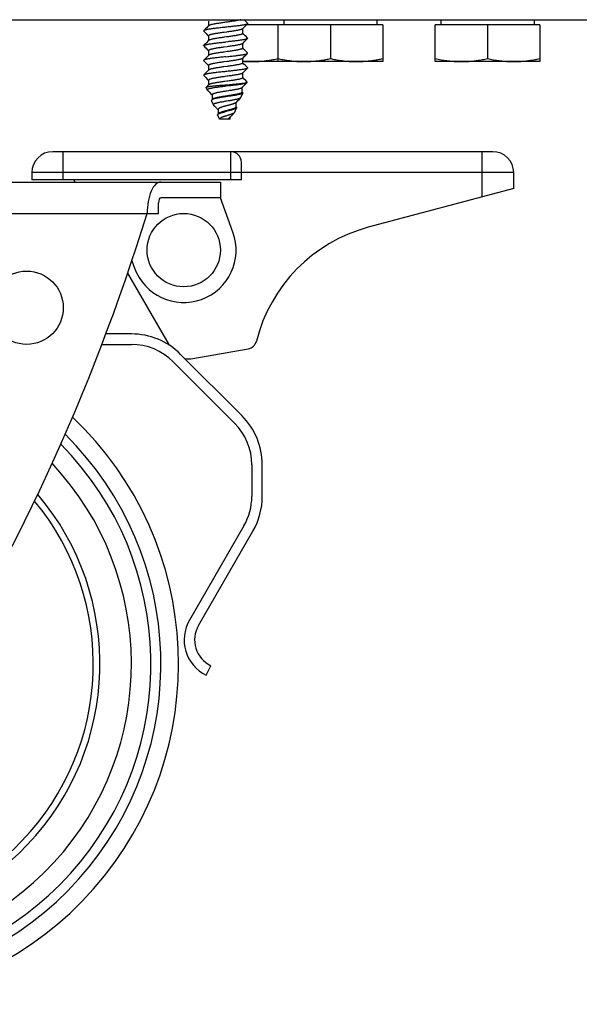
# Model space of a CAD drawing. Units: millimetres. Extents: x -1451 to 2571, y -188 to 5842.
# Drawn here: x -1310 to -1257, y 2841 to 2935 of the extents above; entities that cross this region are included whole.
import ezdxf

# ---------------------------------------------------------------- set-up
doc = ezdxf.new("R2010")
doc.units = ezdxf.units.MM
doc.header["$LTSCALE"] = 19.36
doc.layers.get('0').update_dxf_attribs({"linetype": 'CONTINUOUS'})

msp = doc.modelspace()

# ---------------------------------------------------------------- linework, layer by layer
at = {"color": 3, "linetype": 'Continuous'}
msp.add_line((-1380.757, 2934.903), (-780.757, 2934.903), dxfattribs=at)
at = {"color": 7, "linetype": 'Continuous'}
for p, q in [((-1292.401, 2934.77), (-1292.387, 2934.755)), ((-1292.387, 2934.771), (-1292.387, 2934.316)), ((-1288.895, 2934.787), (-1289.011, 2934.903)), ((-1288.775, 2934.666), (-1288.895, 2934.787)), ((-1285.197, 2934.903), (-1285.197, 2934.403)), ((-1276.317, 2934.903), (-1276.317, 2934.403)), ((-1270.197, 2934.903), (-1270.197, 2934.403)), ((-1261.317, 2934.903), (-1261.317, 2934.403)), ((-1292.845, 2933.807), (-1292.742, 2933.702)), ((-1292.562, 2934.14), (-1292.679, 2934.022)), ((-1292.452, 2934.251), (-1292.562, 2934.14)), ((-1292.372, 2934.331), (-1292.452, 2934.251)), ((-1289.143, 2934.035), (-1289.061, 2934.117)), ((-1289.127, 2933.596), (-1289.127, 2934.05)), ((-1289.061, 2934.117), (-1288.951, 2934.228)), ((-1288.951, 2934.228), (-1288.834, 2934.346)), ((-1275.757, 2934.403), (-1288.777, 2934.403)), ((-1288.669, 2934.559), (-1288.775, 2934.666)), ((-1285.757, 2930.903), (-1285.757, 2934.403)), ((-1280.757, 2934.403), (-1280.757, 2931.185)), ((-1275.757, 2934.403), (-1275.757, 2930.903)), ((-1260.757, 2934.403), (-1270.757, 2934.403)), ((-1270.757, 2930.903), (-1270.757, 2934.403)), ((-1265.757, 2934.403), (-1265.757, 2931.185)), ((-1260.757, 2934.403), (-1260.757, 2930.903)), ((-1292.742, 2933.702), (-1292.622, 2933.581)), ((-1292.622, 2933.581), (-1292.508, 2933.467)), ((-1292.452, 2932.841), (-1292.562, 2932.73)), ((-1292.508, 2933.467), (-1292.387, 2933.345)), ((-1292.372, 2932.921), (-1292.452, 2932.841)), ((-1292.387, 2933.361), (-1292.387, 2932.906)), ((-1289.008, 2933.491), (-1289.127, 2933.611)), ((-1289.061, 2932.707), (-1288.951, 2932.818)), ((-1288.895, 2933.377), (-1289.008, 2933.491)), ((-1288.951, 2932.818), (-1288.834, 2932.936)), ((-1288.775, 2933.256), (-1288.895, 2933.377)), ((-1288.669, 2933.149), (-1288.775, 2933.256)), ((-1292.845, 2932.397), (-1292.742, 2932.292)), ((-1292.742, 2932.292), (-1292.622, 2932.171)), ((-1292.562, 2932.73), (-1292.679, 2932.612)), ((-1292.622, 2932.171), (-1292.508, 2932.057)), ((-1292.508, 2932.057), (-1292.387, 2931.935)), ((-1292.387, 2931.951), (-1292.387, 2931.496)), ((-1290.603, 2932.324), (-1290.901, 2932.283)), ((-1290.544, 2932.796), (-1290.757, 2932.773)), ((-1289.143, 2932.625), (-1289.061, 2932.707)), ((-1289.127, 2932.186), (-1289.127, 2932.64)), ((-1289.008, 2932.081), (-1289.127, 2932.201)), ((-1288.895, 2931.967), (-1289.008, 2932.081)), ((-1288.775, 2931.846), (-1288.895, 2931.967)), ((-1292.845, 2930.987), (-1292.742, 2930.882)), ((-1292.562, 2931.32), (-1292.679, 2931.202)), ((-1292.452, 2931.431), (-1292.562, 2931.32)), ((-1292.372, 2931.511), (-1292.452, 2931.431)), ((-1290.603, 2931.854), (-1290.901, 2931.813)), ((-1290.757, 2931.363), (-1290.545, 2931.386)), ((-1289.143, 2931.215), (-1289.061, 2931.297)), ((-1289.127, 2930.776), (-1289.127, 2931.23)), ((-1289.061, 2931.297), (-1288.951, 2931.408)), ((-1288.951, 2931.408), (-1288.834, 2931.526)), ((-1288.669, 2931.739), (-1288.775, 2931.846)), ((-1292.742, 2930.882), (-1292.622, 2930.761)), ((-1292.622, 2930.761), (-1292.508, 2930.647)), ((-1292.452, 2930.021), (-1292.562, 2929.91)), ((-1292.508, 2930.647), (-1292.387, 2930.525)), ((-1292.372, 2930.101), (-1292.452, 2930.021)), ((-1292.387, 2930.541), (-1292.387, 2930.086)), ((-1290.617, 2930.912), (-1290.916, 2930.871)), ((-1290.617, 2930.442), (-1290.916, 2930.401)), ((-1275.757, 2930.903), (-1289.127, 2930.903)), ((-1289.008, 2930.671), (-1289.127, 2930.791)), ((-1289.061, 2929.887), (-1288.951, 2929.998)), ((-1288.895, 2930.557), (-1289.008, 2930.671)), ((-1288.951, 2929.998), (-1288.834, 2930.116)), ((-1288.775, 2930.436), (-1288.895, 2930.557)), ((-1288.669, 2930.329), (-1288.775, 2930.436)), ((-1260.757, 2930.903), (-1270.757, 2930.903)), ((-1292.845, 2929.577), (-1292.742, 2929.472)), ((-1292.742, 2929.472), (-1292.622, 2929.351)), ((-1292.562, 2929.91), (-1292.679, 2929.792)), ((-1292.622, 2929.351), (-1292.508, 2929.237)), ((-1292.508, 2929.237), (-1292.387, 2929.115)), ((-1292.387, 2929.131), (-1292.387, 2928.676)), ((-1289.143, 2929.805), (-1289.061, 2929.887)), ((-1289.127, 2929.366), (-1289.127, 2929.82)), ((-1289.063, 2929.316), (-1289.127, 2929.381)), ((-1288.953, 2929.205), (-1289.063, 2929.316)), ((-1288.836, 2929.087), (-1288.953, 2929.205)), ((-1288.7, 2928.95), (-1288.836, 2929.087)), ((-1292.512, 2928.191), (-1292.613, 2928.435)), ((-1292.5, 2928.174), (-1292.458, 2928.132)), ((-1292.458, 2928.132), (-1292.334, 2928.007)), ((-1292.372, 2928.691), (-1292.452, 2928.611)), ((-1290.397, 2928.585), (-1290.731, 2928.546)), ((-1289.194, 2928.407), (-1289.113, 2928.488)), ((-1289.178, 2927.969), (-1289.178, 2928.423)), ((-1288.752, 2928.901), (-1288.728, 2928.909)), ((-1288.711, 2928.896), (-1288.695, 2928.933)), ((-1292.334, 2928.007), (-1292.161, 2927.833)), ((-1292.161, 2927.833), (-1292.045, 2927.717)), ((-1291.928, 2926.781), (-1292.099, 2927.194)), ((-1292.027, 2927.304), (-1292.085, 2927.245)), ((-1292.045, 2927.737), (-1292.045, 2927.285)), ((-1290.45, 2927.651), (-1290.71, 2927.61)), ((-1289.704, 2927.068), (-1289.594, 2927.179)), ((-1289.594, 2927.179), (-1289.476, 2927.298)), ((-1289.295, 2927.486), (-1289.124, 2927.899)), ((-1289.136, 2927.941), (-1289.178, 2927.984)), ((-1291.464, 2926.34), (-1291.464, 2925.901)), ((-1290.757, 2927.133), (-1290.674, 2927.147)), ((-1289.879, 2926.076), (-1289.708, 2926.489)), ((-1289.786, 2926.986), (-1289.704, 2927.068)), ((-1289.76, 2926.566), (-1289.76, 2927.011)), ((-1289.725, 2926.553), (-1289.76, 2926.59)), ((-1291.357, 2925.403), (-1291.515, 2925.784)), ((-1291.436, 2925.932), (-1291.464, 2925.901)), ((-1290.339, 2925.403), (-1291.357, 2925.403)), ((-1290.401, 2925.53), (-1290.373, 2925.56)), ((-1290.339, 2925.403), (-1290.339, 2925.596)), ((-1265.257, 2922.303), (-1307.257, 2922.303)), ((-1289.257, 2919.603), (-1289.257, 2921.303)), ((-1309.257, 2920.303), (-1309.257, 2919.603)), ((-1263.257, 2918.803), (-1263.257, 2920.303)), ((-1358.362, 2919.403), (-1291.257, 2919.403)), ((-1289.257, 2919.603), (-1309.257, 2919.603)), ((-1305.257, 2919.603), (-1305.142, 2919.403)), ((-1291.257, 2919.403), (-1291.257, 2917.903)), ((-1263.257, 2918.803), (-1277.14, 2915.083)), ((-1291.257, 2917.903), (-1296.945, 2917.903)), ((-1290.06, 2914.613), (-1291.257, 2917.903)), ((-1297.164, 2916.403), (-1297.164, 2917.403)), ((-1298.257, 2916.403), (-1297.164, 2916.403)), ((-1299.713, 2911.896), (-1299.457, 2911.193)), ((-1300.114, 2910.694), (-1296.16, 2903.846)), ((-1299.757, 2904.903), (-1302.195, 2904.903)), ((-1302.578, 2903.903), (-1299.757, 2903.903)), ((-1289.205, 2897.105), (-1295.055, 2902.955)), ((-1293.89, 2902.546), (-1288.609, 2903.477)), ((-1295.762, 2902.248), (-1289.912, 2896.398)), ((-1288.257, 2892.403), (-1288.257, 2889.403)), ((-1287.257, 2889.403), (-1287.257, 2892.403)), ((-1289.014, 2886.578), (-1294.215, 2877.57)), ((-1293.349, 2877.07), (-1288.148, 2886.078)), ((-1292.629, 2872.334), (-1292.186, 2873.23))]:
    msp.add_line(p, q, dxfattribs=at)
at = {"color": 9, "linetype": 'Continuous'}
for p, q in [((-1306.257, 2919.603), (-1306.257, 2922.303)), ((-1290.257, 2919.603), (-1290.257, 2922.303)), ((-1266.257, 2917.999), (-1266.257, 2922.303)), ((-1263.257, 2920.303), (-1309.257, 2920.303)), ((-1370.757, 2916.403), (-1298.257, 2916.403))]:
    msp.add_line(p, q, dxfattribs=at)
at = {"color": 7, "linetype": 'Continuous'}
for points in [[(-1290.187, 2934.733), (-1290.281, 2934.72), (-1290.377, 2934.706), (-1290.475, 2934.692), (-1290.573, 2934.678), (-1290.673, 2934.665), (-1290.772, 2934.651), (-1290.872, 2934.637), (-1290.971, 2934.624), (-1291.069, 2934.61), (-1291.166, 2934.596), (-1291.262, 2934.583), (-1291.355, 2934.569)], [(-1289.295, 2934.903), (-1289.312, 2934.898), (-1289.36, 2934.884), (-1289.414, 2934.87), (-1289.473, 2934.857), (-1289.537, 2934.843), (-1289.605, 2934.829), (-1289.678, 2934.816), (-1289.754, 2934.802), (-1289.835, 2934.788), (-1289.918, 2934.774), (-1290.005, 2934.761), (-1290.095, 2934.747), (-1290.187, 2934.733)], [(-1292.845, 2933.854), (-1292.849, 2933.85), (-1292.856, 2933.838), (-1292.857, 2933.825), (-1292.851, 2933.813), (-1292.845, 2933.807)], [(-1290.757, 2934.183), (-1290.872, 2934.171), (-1290.986, 2934.159), (-1291.1, 2934.146), (-1291.213, 2934.134), (-1291.325, 2934.122), (-1291.435, 2934.109), (-1291.544, 2934.097), (-1291.65, 2934.085), (-1291.754, 2934.072), (-1291.854, 2934.06), (-1291.95, 2934.048), (-1292.043, 2934.035), (-1292.132, 2934.023), (-1292.217, 2934.011), (-1292.298, 2933.998), (-1292.374, 2933.986), (-1292.445, 2933.974), (-1292.511, 2933.961), (-1292.572, 2933.949), (-1292.627, 2933.937), (-1292.676, 2933.924), (-1292.72, 2933.912), (-1292.758, 2933.9), (-1292.79, 2933.888), (-1292.816, 2933.875), (-1292.836, 2933.863), (-1292.845, 2933.854)], [(-1292.679, 2934.022), (-1292.803, 2933.898), (-1292.845, 2933.854)], [(-1291.355, 2934.569), (-1291.447, 2934.555), (-1291.536, 2934.541), (-1291.622, 2934.528), (-1291.704, 2934.514), (-1291.784, 2934.5), (-1291.859, 2934.487), (-1291.93, 2934.473), (-1291.997, 2934.459), (-1292.059, 2934.445), (-1292.117, 2934.432), (-1292.169, 2934.418), (-1292.216, 2934.404), (-1292.258, 2934.391), (-1292.294, 2934.377), (-1292.324, 2934.363), (-1292.349, 2934.349), (-1292.367, 2934.336), (-1292.372, 2934.331)], [(-1289.143, 2934.035), (-1289.155, 2934.024), (-1289.176, 2934.011), (-1289.203, 2933.997), (-1289.236, 2933.983), (-1289.275, 2933.969), (-1289.319, 2933.956), (-1289.368, 2933.942), (-1289.423, 2933.928), (-1289.482, 2933.915), (-1289.547, 2933.901), (-1289.616, 2933.887), (-1289.689, 2933.874), (-1289.766, 2933.86), (-1289.847, 2933.846), (-1289.931, 2933.832), (-1290.018, 2933.819), (-1290.108, 2933.805), (-1290.201, 2933.791), (-1290.295, 2933.778), (-1290.392, 2933.764), (-1290.489, 2933.75), (-1290.588, 2933.736), (-1290.687, 2933.723), (-1290.886, 2933.695)], [(-1288.669, 2934.512), (-1288.676, 2934.506), (-1288.694, 2934.494), (-1288.718, 2934.481), (-1288.749, 2934.469), (-1288.785, 2934.457), (-1288.828, 2934.444), (-1288.877, 2934.432), (-1288.932, 2934.42), (-1288.992, 2934.407), (-1289.059, 2934.395), (-1289.13, 2934.382), (-1289.207, 2934.37), (-1289.288, 2934.357), (-1289.373, 2934.345), (-1289.462, 2934.332), (-1289.555, 2934.32), (-1289.651, 2934.308), (-1289.75, 2934.295), (-1289.854, 2934.283), (-1289.961, 2934.27), (-1290.071, 2934.258), (-1290.183, 2934.245), (-1290.297, 2934.233), (-1290.411, 2934.22), (-1290.527, 2934.208), (-1290.642, 2934.195), (-1290.757, 2934.183)], [(-1288.834, 2934.346), (-1288.71, 2934.47), (-1288.669, 2934.512)], [(-1288.669, 2934.559), (-1288.665, 2934.555), (-1288.658, 2934.543), (-1288.658, 2934.53), (-1288.664, 2934.518), (-1288.669, 2934.512)], [(-1290.886, 2933.695), (-1290.985, 2933.682), (-1291.083, 2933.668), (-1291.18, 2933.654), (-1291.276, 2933.64), (-1291.369, 2933.627), (-1291.46, 2933.613), (-1291.549, 2933.599), (-1291.634, 2933.586), (-1291.716, 2933.572), (-1291.795, 2933.558), (-1291.87, 2933.545), (-1291.941, 2933.531), (-1292.007, 2933.517), (-1292.068, 2933.503), (-1292.125, 2933.49), (-1292.177, 2933.476), (-1292.223, 2933.462), (-1292.264, 2933.449), (-1292.299, 2933.435), (-1292.328, 2933.421), (-1292.352, 2933.407), (-1292.37, 2933.394), (-1292.381, 2933.38), (-1292.387, 2933.366), (-1292.387, 2933.361)], [(-1290.886, 2933.225), (-1290.985, 2933.212), (-1291.083, 2933.198), (-1291.18, 2933.184), (-1291.276, 2933.17), (-1291.369, 2933.157), (-1291.46, 2933.143), (-1291.549, 2933.129), (-1291.634, 2933.116), (-1291.716, 2933.102), (-1291.795, 2933.088), (-1291.87, 2933.075), (-1291.941, 2933.061), (-1292.007, 2933.047), (-1292.068, 2933.033), (-1292.125, 2933.02), (-1292.177, 2933.006), (-1292.223, 2932.992), (-1292.264, 2932.979), (-1292.299, 2932.965), (-1292.328, 2932.951), (-1292.352, 2932.937), (-1292.37, 2932.924), (-1292.372, 2932.921)], [(-1289.127, 2933.596), (-1289.13, 2933.582), (-1289.14, 2933.568), (-1289.155, 2933.554), (-1289.176, 2933.541), (-1289.203, 2933.527), (-1289.236, 2933.513), (-1289.275, 2933.499), (-1289.319, 2933.486), (-1289.368, 2933.472), (-1289.423, 2933.458), (-1289.482, 2933.445), (-1289.547, 2933.431), (-1289.616, 2933.417), (-1289.689, 2933.404), (-1289.766, 2933.39), (-1289.847, 2933.376), (-1289.931, 2933.362), (-1290.018, 2933.349), (-1290.108, 2933.335), (-1290.201, 2933.321), (-1290.295, 2933.308), (-1290.392, 2933.294), (-1290.489, 2933.28), (-1290.588, 2933.266), (-1290.687, 2933.253), (-1290.886, 2933.225)], [(-1288.913, 2933.014), (-1288.967, 2933.002), (-1289.026, 2932.991), (-1289.09, 2932.979), (-1289.158, 2932.967), (-1289.23, 2932.956), (-1289.306, 2932.944), (-1289.386, 2932.933), (-1289.469, 2932.921), (-1289.555, 2932.91), (-1289.643, 2932.899), (-1289.735, 2932.887), (-1289.829, 2932.876), (-1289.925, 2932.865), (-1290.024, 2932.853), (-1290.125, 2932.842), (-1290.228, 2932.83), (-1290.333, 2932.819), (-1290.438, 2932.807), (-1290.544, 2932.796)], [(-1288.669, 2933.102), (-1288.674, 2933.097), (-1288.691, 2933.085), (-1288.714, 2933.073), (-1288.743, 2933.061), (-1288.777, 2933.05), (-1288.817, 2933.038), (-1288.862, 2933.026), (-1288.913, 2933.014)], [(-1288.834, 2932.936), (-1288.71, 2933.06), (-1288.669, 2933.102)], [(-1288.669, 2933.149), (-1288.666, 2933.146), (-1288.659, 2933.133), (-1288.658, 2933.121), (-1288.663, 2933.109), (-1288.669, 2933.102)], [(-1292.845, 2932.397), (-1292.849, 2932.401), (-1292.856, 2932.413), (-1292.857, 2932.426), (-1292.851, 2932.438), (-1292.845, 2932.444)], [(-1292.845, 2932.444), (-1292.839, 2932.451), (-1292.82, 2932.463), (-1292.795, 2932.475), (-1292.765, 2932.488), (-1292.728, 2932.5), (-1292.685, 2932.512), (-1292.636, 2932.525), (-1292.581, 2932.537), (-1292.52, 2932.55), (-1292.453, 2932.562), (-1292.381, 2932.575), (-1292.304, 2932.587), (-1292.223, 2932.6), (-1292.137, 2932.612), (-1292.048, 2932.625), (-1291.955, 2932.637), (-1291.86, 2932.649), (-1291.76, 2932.661), (-1291.657, 2932.674), (-1291.551, 2932.686), (-1291.442, 2932.699), (-1291.331, 2932.711), (-1291.217, 2932.724), (-1291.103, 2932.736), (-1290.988, 2932.748), (-1290.873, 2932.761), (-1290.757, 2932.773)], [(-1292.679, 2932.612), (-1292.803, 2932.488), (-1292.845, 2932.444)], [(-1290.901, 2932.283), (-1291, 2932.27), (-1291.098, 2932.256), (-1291.195, 2932.242), (-1291.29, 2932.228), (-1291.383, 2932.215), (-1291.473, 2932.201), (-1291.561, 2932.187), (-1291.647, 2932.174), (-1291.728, 2932.16), (-1291.806, 2932.146), (-1291.881, 2932.132), (-1291.951, 2932.119), (-1292.016, 2932.105), (-1292.077, 2932.091), (-1292.133, 2932.078), (-1292.184, 2932.064), (-1292.229, 2932.05), (-1292.269, 2932.037), (-1292.304, 2932.023), (-1292.332, 2932.009), (-1292.355, 2931.995), (-1292.372, 2931.982), (-1292.382, 2931.968), (-1292.387, 2931.954), (-1292.387, 2931.951)], [(-1289.326, 2932.544), (-1289.376, 2932.53), (-1289.431, 2932.516), (-1289.492, 2932.503), (-1289.557, 2932.489), (-1289.626, 2932.475), (-1289.7, 2932.461), (-1289.778, 2932.448), (-1289.859, 2932.434), (-1289.944, 2932.42), (-1290.031, 2932.407), (-1290.122, 2932.393), (-1290.215, 2932.379), (-1290.31, 2932.366), (-1290.406, 2932.352), (-1290.504, 2932.338), (-1290.603, 2932.324)], [(-1289.326, 2932.074), (-1289.376, 2932.06), (-1289.431, 2932.046), (-1289.492, 2932.033), (-1289.557, 2932.019), (-1289.626, 2932.005), (-1289.7, 2931.991), (-1289.778, 2931.978), (-1289.859, 2931.964), (-1289.944, 2931.95), (-1290.031, 2931.937), (-1290.122, 2931.923), (-1290.215, 2931.909), (-1290.31, 2931.896), (-1290.406, 2931.882), (-1290.504, 2931.868), (-1290.603, 2931.854)], [(-1289.143, 2932.625), (-1289.158, 2932.612), (-1289.18, 2932.599), (-1289.208, 2932.585), (-1289.241, 2932.571), (-1289.281, 2932.557), (-1289.326, 2932.544)], [(-1289.127, 2932.186), (-1289.127, 2932.183), (-1289.131, 2932.17), (-1289.141, 2932.156), (-1289.158, 2932.142), (-1289.18, 2932.129), (-1289.208, 2932.115), (-1289.241, 2932.101), (-1289.281, 2932.087), (-1289.326, 2932.074)], [(-1292.845, 2931.034), (-1292.851, 2931.028), (-1292.857, 2931.016), (-1292.856, 2931.003), (-1292.849, 2930.991), (-1292.845, 2930.987)], [(-1290.757, 2931.363), (-1290.873, 2931.351), (-1290.988, 2931.338), (-1291.103, 2931.326), (-1291.217, 2931.314), (-1291.331, 2931.301), (-1291.442, 2931.289), (-1291.551, 2931.276), (-1291.657, 2931.264), (-1291.76, 2931.251), (-1291.86, 2931.239), (-1291.955, 2931.227), (-1292.048, 2931.215), (-1292.137, 2931.202), (-1292.223, 2931.19), (-1292.304, 2931.177), (-1292.381, 2931.165), (-1292.453, 2931.152), (-1292.52, 2931.14), (-1292.581, 2931.127), (-1292.636, 2931.115), (-1292.685, 2931.102), (-1292.728, 2931.09), (-1292.765, 2931.078), (-1292.795, 2931.065), (-1292.82, 2931.053), (-1292.839, 2931.041), (-1292.845, 2931.034)], [(-1292.679, 2931.202), (-1292.803, 2931.078), (-1292.845, 2931.034)], [(-1290.901, 2931.813), (-1291, 2931.8), (-1291.098, 2931.786), (-1291.195, 2931.772), (-1291.29, 2931.758), (-1291.383, 2931.745), (-1291.473, 2931.731), (-1291.561, 2931.717), (-1291.647, 2931.704), (-1291.728, 2931.69), (-1291.806, 2931.676), (-1291.881, 2931.662), (-1291.951, 2931.649), (-1292.016, 2931.635), (-1292.077, 2931.621), (-1292.133, 2931.608), (-1292.184, 2931.594), (-1292.229, 2931.58), (-1292.269, 2931.567), (-1292.304, 2931.553), (-1292.332, 2931.539), (-1292.355, 2931.525), (-1292.372, 2931.511)], [(-1289.143, 2931.215), (-1289.16, 2931.2), (-1289.183, 2931.187), (-1289.212, 2931.173), (-1289.247, 2931.159), (-1289.287, 2931.145), (-1289.333, 2931.132), (-1289.384, 2931.118), (-1289.44, 2931.104), (-1289.501, 2931.091), (-1289.567, 2931.077), (-1289.637, 2931.063), (-1289.711, 2931.049), (-1289.79, 2931.036), (-1289.871, 2931.022), (-1289.957, 2931.008), (-1290.045, 2930.995), (-1290.136, 2930.981), (-1290.229, 2930.967), (-1290.324, 2930.953), (-1290.421, 2930.94), (-1290.519, 2930.926), (-1290.617, 2930.912)], [(-1290.545, 2931.386), (-1290.439, 2931.397), (-1290.333, 2931.409), (-1290.227, 2931.42), (-1290.124, 2931.432), (-1290.021, 2931.443), (-1289.921, 2931.455), (-1289.823, 2931.467), (-1289.728, 2931.478), (-1289.636, 2931.49), (-1289.547, 2931.501), (-1289.461, 2931.512), (-1289.379, 2931.524), (-1289.3, 2931.535), (-1289.225, 2931.547), (-1289.154, 2931.558), (-1289.087, 2931.569), (-1289.025, 2931.581), (-1288.966, 2931.592), (-1288.913, 2931.604)], [(-1289.127, 2930.94), (-1289.084, 2930.936), (-1288.947, 2930.926), (-1288.809, 2930.918), (-1288.671, 2930.911), (-1288.533, 2930.907), (-1288.395, 2930.904), (-1288.257, 2930.903)], [(-1288.913, 2931.604), (-1288.862, 2931.616), (-1288.817, 2931.627), (-1288.778, 2931.639), (-1288.744, 2931.651), (-1288.715, 2931.663), (-1288.692, 2931.675), (-1288.675, 2931.687), (-1288.669, 2931.692)], [(-1288.834, 2931.526), (-1288.71, 2931.65), (-1288.669, 2931.692)], [(-1288.669, 2931.692), (-1288.663, 2931.699), (-1288.658, 2931.71), (-1288.658, 2931.722), (-1288.664, 2931.734), (-1288.669, 2931.739)], [(-1288.257, 2930.903), (-1288.139, 2930.904), (-1288.021, 2930.906), (-1287.903, 2930.909), (-1287.784, 2930.914), (-1287.666, 2930.92), (-1287.548, 2930.927), (-1287.43, 2930.936), (-1287.313, 2930.946), (-1287.195, 2930.957), (-1287.077, 2930.969), (-1286.959, 2930.983), (-1286.841, 2930.998), (-1286.723, 2931.014), (-1286.605, 2931.031), (-1286.486, 2931.05), (-1286.366, 2931.069), (-1286.246, 2931.09), (-1286.126, 2931.112), (-1286.004, 2931.135), (-1285.881, 2931.159), (-1285.757, 2931.185)], [(-1285.757, 2931.185), (-1285.634, 2931.159), (-1285.511, 2931.135), (-1285.389, 2931.112), (-1285.268, 2931.09), (-1285.148, 2931.069), (-1285.029, 2931.05), (-1284.91, 2931.031), (-1284.792, 2931.014), (-1284.674, 2930.998), (-1284.556, 2930.983), (-1284.438, 2930.969), (-1284.32, 2930.957), (-1284.202, 2930.946), (-1284.084, 2930.936), (-1283.966, 2930.927), (-1283.848, 2930.92), (-1283.73, 2930.914), (-1283.612, 2930.909), (-1283.494, 2930.906), (-1283.376, 2930.904), (-1283.257, 2930.903)], [(-1283.257, 2930.903), (-1283.154, 2930.904), (-1283.05, 2930.905), (-1282.947, 2930.908), (-1282.843, 2930.911), (-1282.74, 2930.916), (-1282.637, 2930.922), (-1282.533, 2930.928), (-1282.43, 2930.936), (-1282.327, 2930.945), (-1282.224, 2930.954), (-1282.121, 2930.965), (-1282.018, 2930.976), (-1281.915, 2930.989), (-1281.812, 2931.002), (-1281.708, 2931.016), (-1281.604, 2931.031), (-1281.501, 2931.047), (-1281.396, 2931.064), (-1281.291, 2931.082), (-1281.186, 2931.101), (-1281.08, 2931.12), (-1280.973, 2931.141), (-1280.866, 2931.162), (-1280.757, 2931.185)], [(-1280.757, 2931.185), (-1280.634, 2931.159), (-1280.511, 2931.135), (-1280.389, 2931.112), (-1280.268, 2931.09), (-1280.148, 2931.069), (-1280.029, 2931.05), (-1279.91, 2931.031), (-1279.792, 2931.014), (-1279.674, 2930.998), (-1279.556, 2930.983), (-1279.438, 2930.969), (-1279.32, 2930.957), (-1279.202, 2930.946), (-1279.084, 2930.936), (-1278.966, 2930.927), (-1278.848, 2930.92), (-1278.73, 2930.914), (-1278.612, 2930.909), (-1278.494, 2930.906), (-1278.376, 2930.904), (-1278.257, 2930.903)], [(-1278.257, 2930.903), (-1278.154, 2930.904), (-1278.05, 2930.905), (-1277.947, 2930.908), (-1277.843, 2930.911), (-1277.74, 2930.916), (-1277.637, 2930.922), (-1277.533, 2930.928), (-1277.43, 2930.936), (-1277.327, 2930.945), (-1277.224, 2930.954), (-1277.121, 2930.965), (-1277.018, 2930.976), (-1276.915, 2930.989), (-1276.812, 2931.002), (-1276.708, 2931.016), (-1276.604, 2931.031), (-1276.501, 2931.047), (-1276.396, 2931.064), (-1276.291, 2931.082), (-1276.186, 2931.101), (-1276.08, 2931.12), (-1275.973, 2931.141), (-1275.866, 2931.162), (-1275.757, 2931.185)], [(-1270.757, 2931.185), (-1270.613, 2931.155), (-1270.47, 2931.127), (-1270.328, 2931.101), (-1270.188, 2931.076), (-1270.049, 2931.053), (-1269.91, 2931.031), (-1269.772, 2931.011), (-1269.634, 2930.993), (-1269.497, 2930.976), (-1269.359, 2930.961), (-1269.222, 2930.948), (-1269.084, 2930.936), (-1268.947, 2930.926), (-1268.809, 2930.918), (-1268.671, 2930.911), (-1268.533, 2930.907), (-1268.395, 2930.904), (-1268.257, 2930.903)], [(-1268.257, 2930.903), (-1268.139, 2930.904), (-1268.021, 2930.906), (-1267.903, 2930.909), (-1267.784, 2930.914), (-1267.666, 2930.92), (-1267.548, 2930.927), (-1267.43, 2930.936), (-1267.313, 2930.946), (-1267.195, 2930.957), (-1267.077, 2930.969), (-1266.959, 2930.983), (-1266.841, 2930.998), (-1266.723, 2931.014), (-1266.605, 2931.031), (-1266.486, 2931.05), (-1266.366, 2931.069), (-1266.246, 2931.09), (-1266.126, 2931.112), (-1266.004, 2931.135), (-1265.881, 2931.159), (-1265.757, 2931.185)], [(-1265.757, 2931.185), (-1265.613, 2931.155), (-1265.47, 2931.127), (-1265.328, 2931.101), (-1265.188, 2931.076), (-1265.049, 2931.053), (-1264.91, 2931.031), (-1264.772, 2931.011), (-1264.634, 2930.993), (-1264.497, 2930.976), (-1264.359, 2930.961), (-1264.222, 2930.948), (-1264.084, 2930.936), (-1263.947, 2930.926), (-1263.809, 2930.918), (-1263.671, 2930.911), (-1263.533, 2930.907), (-1263.395, 2930.904), (-1263.257, 2930.903)], [(-1263.257, 2930.903), (-1263.139, 2930.904), (-1263.021, 2930.906), (-1262.903, 2930.909), (-1262.784, 2930.914), (-1262.666, 2930.92), (-1262.548, 2930.927), (-1262.43, 2930.936), (-1262.313, 2930.946), (-1262.195, 2930.957), (-1262.077, 2930.969), (-1261.959, 2930.983), (-1261.841, 2930.998), (-1261.723, 2931.014), (-1261.605, 2931.031), (-1261.486, 2931.05), (-1261.366, 2931.069), (-1261.246, 2931.09), (-1261.126, 2931.112), (-1261.004, 2931.135), (-1260.881, 2931.159), (-1260.757, 2931.185)], [(-1290.916, 2930.871), (-1291.015, 2930.858), (-1291.112, 2930.844), (-1291.209, 2930.83), (-1291.304, 2930.816), (-1291.396, 2930.803), (-1291.487, 2930.789), (-1291.574, 2930.775), (-1291.659, 2930.762), (-1291.74, 2930.748), (-1291.818, 2930.734), (-1291.891, 2930.72), (-1291.961, 2930.707), (-1292.026, 2930.693), (-1292.086, 2930.679), (-1292.141, 2930.666), (-1292.191, 2930.652), (-1292.236, 2930.638), (-1292.275, 2930.624), (-1292.308, 2930.611), (-1292.336, 2930.597), (-1292.358, 2930.583), (-1292.374, 2930.57), (-1292.384, 2930.556), (-1292.387, 2930.542), (-1292.387, 2930.541)], [(-1290.916, 2930.401), (-1291.015, 2930.388), (-1291.112, 2930.374), (-1291.209, 2930.36), (-1291.304, 2930.346), (-1291.396, 2930.333), (-1291.487, 2930.319), (-1291.574, 2930.305), (-1291.659, 2930.292), (-1291.74, 2930.278), (-1291.818, 2930.264), (-1291.891, 2930.25), (-1291.961, 2930.237), (-1292.026, 2930.223), (-1292.086, 2930.209), (-1292.141, 2930.196), (-1292.191, 2930.182), (-1292.236, 2930.168), (-1292.275, 2930.154), (-1292.308, 2930.141), (-1292.336, 2930.127), (-1292.358, 2930.113), (-1292.372, 2930.101)], [(-1288.669, 2930.282), (-1288.679, 2930.274), (-1288.698, 2930.261), (-1288.724, 2930.249), (-1288.756, 2930.237), (-1288.793, 2930.224), (-1288.837, 2930.212), (-1288.887, 2930.2), (-1288.942, 2930.187), (-1289.003, 2930.175), (-1289.068, 2930.163), (-1289.139, 2930.151), (-1289.215, 2930.138), (-1289.295, 2930.126), (-1289.379, 2930.114), (-1289.468, 2930.101), (-1289.561, 2930.089), (-1289.657, 2930.077), (-1289.757, 2930.064), (-1289.861, 2930.052), (-1289.968, 2930.04), (-1290.077, 2930.027), (-1290.188, 2930.015), (-1290.301, 2930.002), (-1290.414, 2929.99), (-1290.529, 2929.978), (-1290.643, 2929.965), (-1290.757, 2929.953)], [(-1289.127, 2930.776), (-1289.128, 2930.771), (-1289.133, 2930.758), (-1289.143, 2930.744), (-1289.16, 2930.73), (-1289.183, 2930.717), (-1289.212, 2930.703), (-1289.247, 2930.689), (-1289.287, 2930.675), (-1289.333, 2930.662), (-1289.384, 2930.648), (-1289.44, 2930.634), (-1289.501, 2930.621), (-1289.567, 2930.607), (-1289.637, 2930.593), (-1289.711, 2930.579), (-1289.79, 2930.566), (-1289.871, 2930.552), (-1289.957, 2930.538), (-1290.045, 2930.525), (-1290.136, 2930.511), (-1290.229, 2930.497), (-1290.324, 2930.483), (-1290.421, 2930.47), (-1290.519, 2930.456), (-1290.617, 2930.442)], [(-1288.834, 2930.116), (-1288.71, 2930.24), (-1288.669, 2930.282)], [(-1288.669, 2930.329), (-1288.664, 2930.323), (-1288.658, 2930.311), (-1288.658, 2930.298), (-1288.665, 2930.286), (-1288.669, 2930.282)], [(-1292.845, 2929.624), (-1292.85, 2929.619), (-1292.857, 2929.607), (-1292.857, 2929.594), (-1292.85, 2929.582), (-1292.845, 2929.577)], [(-1290.757, 2929.953), (-1290.873, 2929.941), (-1290.988, 2929.928), (-1291.103, 2929.916), (-1291.218, 2929.903), (-1291.332, 2929.891), (-1291.444, 2929.878), (-1291.553, 2929.866), (-1291.66, 2929.853), (-1291.764, 2929.841), (-1291.864, 2929.829), (-1291.96, 2929.816), (-1292.053, 2929.804), (-1292.141, 2929.792), (-1292.225, 2929.779), (-1292.305, 2929.767), (-1292.381, 2929.755), (-1292.453, 2929.742), (-1292.519, 2929.73), (-1292.579, 2929.717), (-1292.634, 2929.705), (-1292.683, 2929.693), (-1292.726, 2929.68), (-1292.763, 2929.668), (-1292.794, 2929.656), (-1292.819, 2929.643), (-1292.838, 2929.631), (-1292.845, 2929.624)], [(-1292.679, 2929.792), (-1292.803, 2929.668), (-1292.845, 2929.624)], [(-1290.632, 2929.5), (-1290.831, 2929.473), (-1290.93, 2929.459), (-1291.029, 2929.445), (-1291.127, 2929.432), (-1291.223, 2929.418), (-1291.317, 2929.404), (-1291.41, 2929.391), (-1291.5, 2929.377), (-1291.587, 2929.363), (-1291.671, 2929.35), (-1291.752, 2929.336), (-1291.829, 2929.322), (-1291.902, 2929.308), (-1291.971, 2929.295), (-1292.035, 2929.281), (-1292.094, 2929.267), (-1292.149, 2929.254), (-1292.198, 2929.24), (-1292.242, 2929.226), (-1292.28, 2929.212), (-1292.313, 2929.199), (-1292.34, 2929.185), (-1292.361, 2929.171), (-1292.376, 2929.158), (-1292.384, 2929.144), (-1292.387, 2929.131)], [(-1289.143, 2929.805), (-1289.146, 2929.802), (-1289.164, 2929.788), (-1289.187, 2929.775), (-1289.217, 2929.761), (-1289.252, 2929.747), (-1289.293, 2929.733), (-1289.34, 2929.72), (-1289.392, 2929.706), (-1289.449, 2929.692), (-1289.51, 2929.679), (-1289.577, 2929.665), (-1289.648, 2929.651), (-1289.723, 2929.637), (-1289.801, 2929.624), (-1289.884, 2929.61), (-1289.969, 2929.596), (-1290.058, 2929.583), (-1290.149, 2929.569), (-1290.243, 2929.555), (-1290.338, 2929.541), (-1290.435, 2929.528), (-1290.533, 2929.514), (-1290.632, 2929.5)], [(-1289.127, 2929.366), (-1289.128, 2929.359), (-1289.134, 2929.346), (-1289.146, 2929.332), (-1289.164, 2929.318), (-1289.187, 2929.305), (-1289.217, 2929.291), (-1289.252, 2929.277), (-1289.293, 2929.263), (-1289.34, 2929.25), (-1289.392, 2929.236), (-1289.449, 2929.222), (-1289.51, 2929.209), (-1289.577, 2929.195), (-1289.648, 2929.181), (-1289.723, 2929.167), (-1289.801, 2929.154), (-1289.884, 2929.14), (-1289.969, 2929.126), (-1290.058, 2929.113), (-1290.149, 2929.099), (-1290.243, 2929.085), (-1290.338, 2929.071), (-1290.435, 2929.058), (-1290.533, 2929.044), (-1290.632, 2929.03)], [(-1292.613, 2928.435), (-1292.614, 2928.442), (-1292.61, 2928.451), (-1292.608, 2928.454)], [(-1292.608, 2928.454), (-1292.599, 2928.46), (-1292.583, 2928.47), (-1292.56, 2928.479), (-1292.532, 2928.488), (-1292.497, 2928.497), (-1292.457, 2928.506), (-1292.411, 2928.515), (-1292.359, 2928.524), (-1292.302, 2928.533), (-1292.24, 2928.542), (-1292.173, 2928.551), (-1292.1, 2928.56), (-1292.023, 2928.569), (-1291.942, 2928.578), (-1291.857, 2928.587), (-1291.768, 2928.596), (-1291.675, 2928.605), (-1291.579, 2928.614), (-1291.48, 2928.623), (-1291.378, 2928.632), (-1291.274, 2928.641), (-1291.168, 2928.65), (-1291.06, 2928.659), (-1290.951, 2928.668), (-1290.841, 2928.677)], [(-1292.452, 2928.611), (-1292.562, 2928.5), (-1292.608, 2928.454)], [(-1290.731, 2928.546), (-1290.841, 2928.533), (-1290.951, 2928.52), (-1291.06, 2928.507), (-1291.167, 2928.494), (-1291.272, 2928.481), (-1291.375, 2928.468), (-1291.475, 2928.454), (-1291.572, 2928.441), (-1291.666, 2928.428), (-1291.756, 2928.415), (-1291.843, 2928.402), (-1291.925, 2928.388), (-1292.003, 2928.375), (-1292.076, 2928.362), (-1292.143, 2928.349), (-1292.206, 2928.336), (-1292.264, 2928.322), (-1292.315, 2928.309), (-1292.362, 2928.296), (-1292.402, 2928.283), (-1292.436, 2928.269), (-1292.464, 2928.256), (-1292.486, 2928.243), (-1292.502, 2928.229), (-1292.511, 2928.216), (-1292.514, 2928.203), (-1292.512, 2928.191)], [(-1292.512, 2928.191), (-1292.511, 2928.189), (-1292.502, 2928.176), (-1292.5, 2928.174)], [(-1290.632, 2929.03), (-1290.831, 2929.003), (-1290.93, 2928.989), (-1291.029, 2928.975), (-1291.127, 2928.962), (-1291.223, 2928.948), (-1291.317, 2928.934), (-1291.41, 2928.921), (-1291.5, 2928.907), (-1291.587, 2928.893), (-1291.671, 2928.88), (-1291.752, 2928.866), (-1291.829, 2928.852), (-1291.902, 2928.838), (-1291.971, 2928.825), (-1292.035, 2928.811), (-1292.094, 2928.797), (-1292.149, 2928.784), (-1292.198, 2928.77), (-1292.242, 2928.756), (-1292.28, 2928.742), (-1292.313, 2928.729), (-1292.34, 2928.715), (-1292.361, 2928.701), (-1292.372, 2928.691)], [(-1290.47, 2928.118), (-1290.645, 2928.091), (-1290.733, 2928.077), (-1290.82, 2928.063), (-1290.905, 2928.05), (-1290.99, 2928.036), (-1291.073, 2928.022), (-1291.155, 2928.009), (-1291.234, 2927.995), (-1291.31, 2927.981), (-1291.384, 2927.968), (-1291.456, 2927.954), (-1291.524, 2927.941), (-1291.588, 2927.927), (-1291.649, 2927.913), (-1291.706, 2927.9), (-1291.759, 2927.886), (-1291.808, 2927.872), (-1291.853, 2927.859), (-1291.893, 2927.845), (-1291.929, 2927.831), (-1291.96, 2927.818), (-1291.986, 2927.804), (-1292.008, 2927.79), (-1292.024, 2927.777), (-1292.036, 2927.763), (-1292.043, 2927.75), (-1292.045, 2927.737)], [(-1290.841, 2928.677), (-1290.619, 2928.695), (-1290.398, 2928.713)], [(-1289.194, 2928.407), (-1289.197, 2928.404), (-1289.214, 2928.391), (-1289.237, 2928.377), (-1289.266, 2928.363), (-1289.299, 2928.35), (-1289.338, 2928.336), (-1289.382, 2928.322), (-1289.431, 2928.309), (-1289.485, 2928.295), (-1289.542, 2928.282), (-1289.604, 2928.268), (-1289.669, 2928.254), (-1289.739, 2928.241), (-1289.811, 2928.227), (-1289.886, 2928.213), (-1289.964, 2928.2), (-1290.045, 2928.186), (-1290.127, 2928.172), (-1290.211, 2928.159), (-1290.296, 2928.145), (-1290.383, 2928.132), (-1290.47, 2928.118)], [(-1290.398, 2928.713), (-1290.288, 2928.722), (-1290.179, 2928.731), (-1290.072, 2928.74), (-1289.967, 2928.749), (-1289.864, 2928.758), (-1289.763, 2928.767), (-1289.666, 2928.776), (-1289.571, 2928.785), (-1289.48, 2928.794), (-1289.393, 2928.803), (-1289.31, 2928.812), (-1289.231, 2928.82), (-1289.156, 2928.829), (-1289.087, 2928.838), (-1289.022, 2928.847), (-1288.963, 2928.856), (-1288.909, 2928.865), (-1288.861, 2928.874), (-1288.819, 2928.883), (-1288.783, 2928.892), (-1288.752, 2928.901)], [(-1288.721, 2928.881), (-1288.734, 2928.871), (-1288.755, 2928.858), (-1288.783, 2928.845), (-1288.818, 2928.832), (-1288.858, 2928.819), (-1288.905, 2928.806), (-1288.958, 2928.793), (-1289.016, 2928.78), (-1289.08, 2928.767), (-1289.149, 2928.755), (-1289.224, 2928.742), (-1289.303, 2928.729), (-1289.386, 2928.716), (-1289.474, 2928.703), (-1289.565, 2928.69), (-1289.66, 2928.677), (-1289.759, 2928.664), (-1289.86, 2928.651), (-1289.964, 2928.638), (-1290.07, 2928.625), (-1290.178, 2928.612), (-1290.287, 2928.599), (-1290.397, 2928.585)], [(-1289.113, 2928.488), (-1288.946, 2928.656), (-1288.886, 2928.715)], [(-1288.886, 2928.715), (-1288.762, 2928.84), (-1288.721, 2928.881)], [(-1288.728, 2928.909), (-1288.711, 2928.918), (-1288.699, 2928.927), (-1288.695, 2928.933)], [(-1288.711, 2928.896), (-1288.719, 2928.883), (-1288.721, 2928.881)], [(-1288.695, 2928.933), (-1288.694, 2928.936), (-1288.696, 2928.945), (-1288.7, 2928.95)], [(-1292.085, 2927.245), (-1292.095, 2927.233), (-1292.101, 2927.219), (-1292.102, 2927.205), (-1292.099, 2927.194)], [(-1290.757, 2927.546), (-1290.846, 2927.533), (-1290.934, 2927.519), (-1291.02, 2927.506), (-1291.106, 2927.492), (-1291.189, 2927.479), (-1291.27, 2927.465), (-1291.349, 2927.452), (-1291.424, 2927.438), (-1291.497, 2927.425), (-1291.567, 2927.411), (-1291.633, 2927.398), (-1291.696, 2927.384), (-1291.755, 2927.37), (-1291.81, 2927.357), (-1291.862, 2927.343), (-1291.908, 2927.329), (-1291.95, 2927.315), (-1291.987, 2927.301), (-1292.019, 2927.288), (-1292.045, 2927.274), (-1292.067, 2927.26), (-1292.083, 2927.246), (-1292.085, 2927.245)], [(-1290.71, 2927.61), (-1290.797, 2927.597), (-1290.882, 2927.583), (-1290.967, 2927.57), (-1291.05, 2927.556), (-1291.131, 2927.543), (-1291.21, 2927.529), (-1291.287, 2927.516), (-1291.361, 2927.502), (-1291.433, 2927.489), (-1291.502, 2927.475), (-1291.567, 2927.461), (-1291.629, 2927.448), (-1291.687, 2927.434), (-1291.741, 2927.421), (-1291.791, 2927.407), (-1291.837, 2927.394), (-1291.878, 2927.38), (-1291.916, 2927.367), (-1291.948, 2927.353), (-1291.976, 2927.34), (-1292, 2927.326), (-1292.018, 2927.313), (-1292.027, 2927.304)], [(-1289.124, 2927.899), (-1289.125, 2927.895), (-1289.135, 2927.882), (-1289.151, 2927.869), (-1289.172, 2927.855), (-1289.198, 2927.842), (-1289.229, 2927.829), (-1289.266, 2927.816), (-1289.308, 2927.802), (-1289.355, 2927.789), (-1289.408, 2927.775), (-1289.465, 2927.762), (-1289.526, 2927.748), (-1289.591, 2927.735), (-1289.661, 2927.721), (-1289.733, 2927.708), (-1289.808, 2927.694), (-1289.886, 2927.681), (-1289.966, 2927.667), (-1290.048, 2927.654), (-1290.133, 2927.641), (-1290.219, 2927.627), (-1290.307, 2927.614), (-1290.397, 2927.6), (-1290.487, 2927.587), (-1290.577, 2927.573), (-1290.667, 2927.56), (-1290.757, 2927.546)], [(-1290.674, 2927.147), (-1290.506, 2927.176), (-1290.422, 2927.19), (-1290.338, 2927.204), (-1290.255, 2927.218), (-1290.174, 2927.233), (-1290.095, 2927.247), (-1290.018, 2927.261), (-1289.945, 2927.275), (-1289.874, 2927.289), (-1289.806, 2927.303), (-1289.741, 2927.317), (-1289.679, 2927.331), (-1289.62, 2927.345), (-1289.566, 2927.359), (-1289.516, 2927.373), (-1289.471, 2927.387), (-1289.431, 2927.401), (-1289.395, 2927.415), (-1289.365, 2927.428), (-1289.34, 2927.442), (-1289.32, 2927.456), (-1289.309, 2927.465)], [(-1289.178, 2927.969), (-1289.179, 2927.963), (-1289.184, 2927.949), (-1289.195, 2927.935), (-1289.212, 2927.922), (-1289.235, 2927.908), (-1289.262, 2927.895), (-1289.295, 2927.881), (-1289.334, 2927.868), (-1289.377, 2927.854), (-1289.425, 2927.841), (-1289.477, 2927.827), (-1289.533, 2927.814), (-1289.594, 2927.8), (-1289.659, 2927.786), (-1289.727, 2927.773), (-1289.798, 2927.759), (-1289.872, 2927.746), (-1289.949, 2927.732), (-1290.028, 2927.719), (-1290.11, 2927.705), (-1290.193, 2927.692), (-1290.277, 2927.678), (-1290.363, 2927.665), (-1290.45, 2927.651)], [(-1289.476, 2927.298), (-1289.351, 2927.423), (-1289.309, 2927.465)], [(-1289.309, 2927.465), (-1289.305, 2927.47), (-1289.296, 2927.483), (-1289.295, 2927.486)], [(-1289.136, 2927.941), (-1289.131, 2927.935), (-1289.123, 2927.922), (-1289.121, 2927.909), (-1289.124, 2927.899)], [(-1291.928, 2926.781), (-1291.93, 2926.787), (-1291.931, 2926.802), (-1291.928, 2926.817), (-1291.919, 2926.831), (-1291.905, 2926.846), (-1291.886, 2926.86), (-1291.862, 2926.875), (-1291.833, 2926.889), (-1291.8, 2926.904), (-1291.762, 2926.918), (-1291.719, 2926.933), (-1291.671, 2926.947), (-1291.619, 2926.962), (-1291.564, 2926.976), (-1291.505, 2926.99), (-1291.442, 2927.005), (-1291.375, 2927.019), (-1291.306, 2927.033), (-1291.233, 2927.048), (-1291.158, 2927.062), (-1291.081, 2927.076), (-1291.002, 2927.091), (-1290.921, 2927.105), (-1290.84, 2927.119), (-1290.757, 2927.133)], [(-1291.91, 2926.755), (-1291.912, 2926.757), (-1291.923, 2926.772), (-1291.928, 2926.781)], [(-1291.91, 2926.755), (-1291.803, 2926.648), (-1291.741, 2926.585), (-1291.68, 2926.524), (-1291.622, 2926.464), (-1291.565, 2926.407), (-1291.51, 2926.351), (-1291.464, 2926.305)], [(-1290.514, 2926.726), (-1290.62, 2926.699), (-1290.672, 2926.685), (-1290.724, 2926.672), (-1290.776, 2926.658), (-1290.827, 2926.645), (-1290.877, 2926.631), (-1290.925, 2926.617), (-1290.973, 2926.604), (-1291.019, 2926.59), (-1291.063, 2926.576), (-1291.106, 2926.563), (-1291.146, 2926.549), (-1291.185, 2926.535), (-1291.222, 2926.522), (-1291.256, 2926.508), (-1291.288, 2926.494), (-1291.317, 2926.481), (-1291.344, 2926.467), (-1291.368, 2926.454), (-1291.39, 2926.44), (-1291.409, 2926.426), (-1291.425, 2926.413), (-1291.438, 2926.399), (-1291.449, 2926.385), (-1291.456, 2926.372), (-1291.462, 2926.358), (-1291.464, 2926.344), (-1291.464, 2926.34)], [(-1290.515, 2926.256), (-1290.619, 2926.229), (-1290.672, 2926.216), (-1290.723, 2926.202), (-1290.775, 2926.189), (-1290.825, 2926.175), (-1290.874, 2926.161), (-1290.923, 2926.148), (-1290.97, 2926.134), (-1291.016, 2926.121), (-1291.06, 2926.107), (-1291.102, 2926.094), (-1291.143, 2926.08), (-1291.182, 2926.067), (-1291.218, 2926.053), (-1291.252, 2926.04), (-1291.284, 2926.026), (-1291.314, 2926.012), (-1291.341, 2925.999), (-1291.365, 2925.985), (-1291.387, 2925.972), (-1291.406, 2925.958), (-1291.422, 2925.945), (-1291.436, 2925.932)], [(-1289.76, 2926.566), (-1289.762, 2926.554), (-1289.767, 2926.541), (-1289.776, 2926.527), (-1289.788, 2926.514), (-1289.804, 2926.5), (-1289.823, 2926.486), (-1289.845, 2926.473), (-1289.87, 2926.459), (-1289.899, 2926.446), (-1289.93, 2926.432), (-1289.964, 2926.419), (-1290, 2926.405), (-1290.039, 2926.392), (-1290.079, 2926.378), (-1290.122, 2926.365), (-1290.167, 2926.351), (-1290.214, 2926.337), (-1290.261, 2926.324), (-1290.31, 2926.31), (-1290.36, 2926.297), (-1290.411, 2926.283), (-1290.463, 2926.27), (-1290.515, 2926.256)], [(-1289.786, 2926.986), (-1289.801, 2926.972), (-1289.82, 2926.958), (-1289.842, 2926.945), (-1289.867, 2926.931), (-1289.895, 2926.917), (-1289.926, 2926.904), (-1289.96, 2926.89), (-1289.996, 2926.876), (-1290.035, 2926.863), (-1290.076, 2926.849), (-1290.119, 2926.836), (-1290.164, 2926.822), (-1290.211, 2926.808), (-1290.259, 2926.795), (-1290.308, 2926.781), (-1290.359, 2926.767), (-1290.41, 2926.754), (-1290.462, 2926.74), (-1290.514, 2926.726)], [(-1289.708, 2926.489), (-1289.712, 2926.48), (-1289.722, 2926.466), (-1289.737, 2926.451), (-1289.757, 2926.437), (-1289.78, 2926.422), (-1289.807, 2926.407), (-1289.839, 2926.392), (-1289.874, 2926.378), (-1289.913, 2926.363), (-1289.955, 2926.348), (-1290.001, 2926.333), (-1290.049, 2926.318), (-1290.1, 2926.303), (-1290.152, 2926.288), (-1290.207, 2926.273), (-1290.264, 2926.258), (-1290.323, 2926.243), (-1290.384, 2926.228), (-1290.445, 2926.212), (-1290.508, 2926.197)], [(-1289.725, 2926.553), (-1289.714, 2926.539), (-1289.706, 2926.524), (-1289.704, 2926.51), (-1289.706, 2926.495), (-1289.708, 2926.489)], [(-1291.515, 2925.784), (-1291.516, 2925.787), (-1291.52, 2925.804), (-1291.52, 2925.82), (-1291.516, 2925.836), (-1291.507, 2925.852), (-1291.494, 2925.869)], [(-1291.494, 2925.869), (-1291.478, 2925.884), (-1291.457, 2925.9), (-1291.432, 2925.916), (-1291.404, 2925.932), (-1291.371, 2925.948), (-1291.335, 2925.964), (-1291.296, 2925.98), (-1291.253, 2925.995), (-1291.208, 2926.011), (-1291.159, 2926.027), (-1291.107, 2926.043), (-1291.054, 2926.058), (-1290.998, 2926.074), (-1290.94, 2926.089), (-1290.88, 2926.105), (-1290.819, 2926.121), (-1290.757, 2926.136)], [(-1291.351, 2925.403), (-1291.35, 2925.419), (-1291.346, 2925.434), (-1291.339, 2925.45), (-1291.328, 2925.465), (-1291.315, 2925.48), (-1291.299, 2925.496), (-1291.28, 2925.511), (-1291.257, 2925.527), (-1291.232, 2925.542), (-1291.205, 2925.557), (-1291.175, 2925.572), (-1291.142, 2925.587), (-1291.107, 2925.602), (-1291.07, 2925.617), (-1291.03, 2925.633), (-1290.988, 2925.648), (-1290.944, 2925.663), (-1290.899, 2925.678), (-1290.853, 2925.693), (-1290.805, 2925.708), (-1290.757, 2925.723)], [(-1290.508, 2926.197), (-1290.634, 2926.166), (-1290.696, 2926.151), (-1290.757, 2926.136)], [(-1290.757, 2925.723), (-1290.704, 2925.739), (-1290.649, 2925.756)], [(-1290.649, 2925.756), (-1290.54, 2925.788), (-1290.485, 2925.805), (-1290.43, 2925.821), (-1290.378, 2925.837), (-1290.326, 2925.853), (-1290.276, 2925.869), (-1290.228, 2925.885), (-1290.182, 2925.901), (-1290.139, 2925.917), (-1290.098, 2925.933), (-1290.06, 2925.949), (-1290.024, 2925.965), (-1289.993, 2925.98), (-1289.964, 2925.996), (-1289.939, 2926.012), (-1289.918, 2926.028), (-1289.903, 2926.042)], [(-1290.401, 2925.53), (-1290.405, 2925.526), (-1290.419, 2925.512), (-1290.434, 2925.499), (-1290.449, 2925.485), (-1290.466, 2925.471), (-1290.483, 2925.458), (-1290.501, 2925.444), (-1290.519, 2925.43), (-1290.537, 2925.417), (-1290.556, 2925.403)], [(-1290.373, 2925.56), (-1290.318, 2925.617), (-1290.262, 2925.676), (-1290.203, 2925.736), (-1290.142, 2925.798), (-1290.079, 2925.862), (-1290.014, 2925.928), (-1289.948, 2925.996), (-1289.903, 2926.042)], [(-1289.903, 2926.042), (-1289.888, 2926.059), (-1289.879, 2926.076)]]:
    msp.add_lwpolyline(points, dxfattribs=at)
for centre in [(-1294.758, 2912.903), (-1309.757, 2907.403)]:
    msp.add_circle(centre, 3.5, dxfattribs=at)
for centre, radius, start, end in [((-1307.257, 2920.303), 2, 90, 180), ((-1290.257, 2921.303), 1, 0, 90), ((-1265.257, 2920.303), 2, 0, 90), ((-1489.365, 2975.376), 200, 327.5666, 342.85049), ((-1273.257, 2900.594), 15, 105, 166.01095), ((-1294.758, 2912.903), 5, 200, 20), ((-1299.757, 2898.253), 6.65, 45, 90), ((-1299.757, 2898.253), 5.65, 45, 90), ((-1288.783, 2904.462), 1, 280, 346.01095), ((-1294.237, 2904.516), 2, 257.77021, 280), ((-1293.907, 2892.403), 6.65, 0, 45), ((-1327.757, 2873.403), 32.5, 143.02236, 46.47232), ((-1293.907, 2892.403), 5.65, 0, 45), ((-1327.757, 2873.403), 28, 145.8635, 43.14218), ((-1327.757, 2873.403), 25, 148.36932, 40.34122), ((-1293.907, 2889.403), 5.65, 330, 360), ((-1293.907, 2889.403), 6.65, 330, 360), ((-1290.967, 2875.695), 3.75, 150, 243.69963), ((-1290.967, 2875.695), 2.75, 150, 243.69963)]:
    msp.add_arc(centre, radius, start, end, dxfattribs=at)
at = {"color": 9, "linetype": 'Continuous'}
for radius, start, end in [(30.819, 143.98139, 45.33025), (29.871, 144.57402, 44.62497), (24.362, 148.98868, 39.65794)]:
    msp.add_arc((-1327.757, 2873.403), radius, start, end, dxfattribs=at)
at = {"color": 7, "linetype": 'Continuous'}
for centre, major_axis, start_param, end_param in [((-1296.945, 2916.403), (0, 3), 6.283185, 7.853982), ((-1296.945, 2917.403), (0, 0.5), 0, 1.570796)]:
    msp.add_ellipse(centre, major_axis=major_axis, ratio=0.4375, start_param=start_param, end_param=end_param, dxfattribs=at)

doc.saveas('drawing.dxf')
